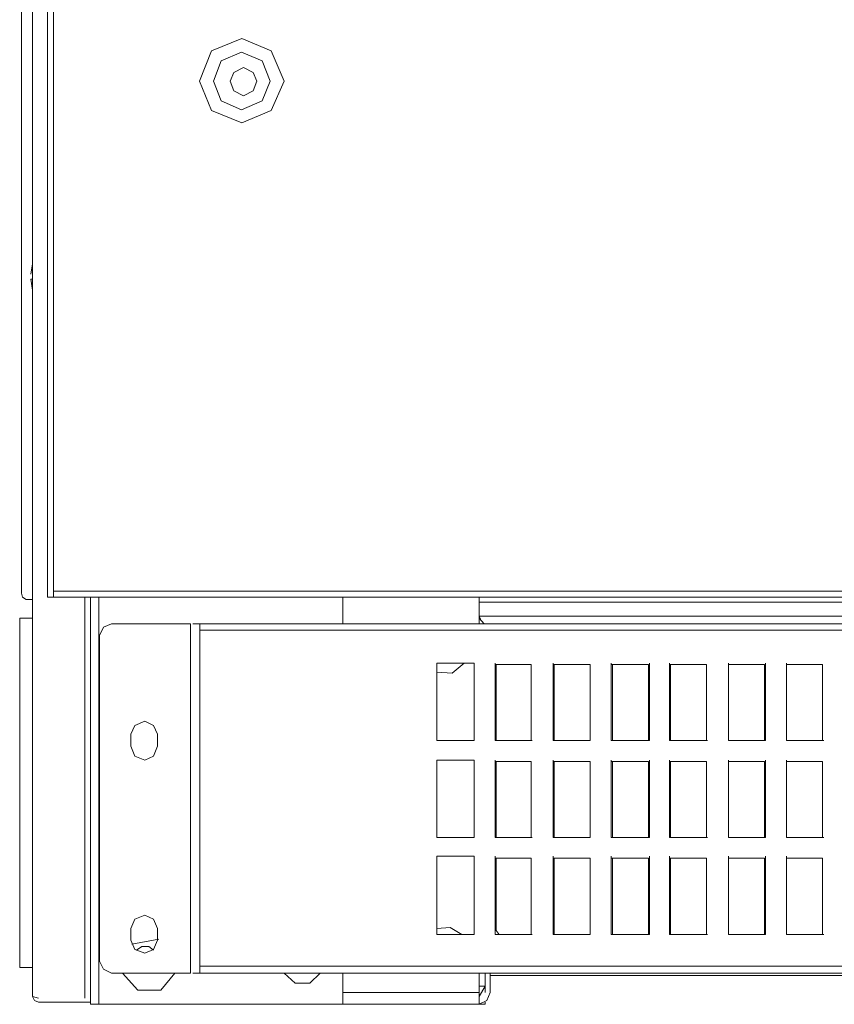
# Model space of a CAD drawing. Units: millimetres. Extents: x 43 to 99, y 36.5 to 71.
# Drawn here: x 83.6 to 87.3, y 36.7 to 41.2 of the extents above; entities that cross this region are included whole.
import ezdxf

# ---------------------------------------------------------------- set-up
doc = ezdxf.new("R2010")
doc.units = ezdxf.units.MM
doc.header["$MEASUREMENT"] = 0
doc.layers.add('layer 1', color=7, linetype='Continuous')

msp = doc.modelspace()

# ---------------------------------------------------------------- linework, layer by layer
at = {"layer": 'layer 1', "lineweight": 9}
for points, knots in [([(83.6156, 36.6972), (83.6156, 36.6972), (83.6156, 70.723), (83.6156, 70.723), (83.6156, 70.723), (83.6438, 70.7312), (83.6438, 70.7312)], [0, 0, 0, 0, 0.5, 0.5, 0.5, 1, 1, 1, 1]), ([(98.4946, 70.7495), (98.4946, 70.7495), (83.6844, 70.7495), (83.6844, 70.7495), (83.6844, 70.7495), (83.6844, 38.5436), (83.6844, 38.5436), (83.6844, 38.5436), (98.4946, 38.5436), (98.4946, 38.5436), (98.4946, 38.5436), (98.4946, 70.7495), (98.4946, 70.7495)], [0, 0, 0, 0, 0.25, 0.25, 0.25, 0.5, 0.5, 0.5, 0.75, 0.75, 0.75, 1, 1, 1, 1]), ([(83.5647, 70.7171), (83.5647, 70.7171), (83.5647, 38.5618), (83.5647, 38.5618), (83.5647, 38.5618), (83.5647, 70.7171), (83.5647, 70.7171), (83.5647, 70.7171), (83.6156, 70.7171), (83.6156, 70.7171)], [0, 0, 0, 0, 0.333333, 0.333333, 0.333333, 0.666667, 0.666667, 0.666667, 1, 1, 1, 1]), ([(83.6438, 36.6708), (83.6438, 36.6708), (83.8835, 36.6708), (83.8835, 36.6708), (83.8835, 36.6708), (83.6438, 36.6708), (83.6438, 36.6708), (83.6438, 36.6708), (83.6256, 36.6787), (83.6256, 36.6787), (83.6256, 36.6787), (83.6156, 36.6972), (83.6156, 36.6972), (83.6156, 36.6972), (83.6438, 36.689), (83.6438, 36.689), (83.6438, 36.689), (83.6156, 36.6972), (83.6156, 36.6972), (83.6156, 36.6972), (83.6156, 70.723), (83.6156, 70.723)], [0, 0, 0, 0, 0.142857, 0.142857, 0.142857, 0.285714, 0.285714, 0.285714, 0.428571, 0.428571, 0.428571, 0.571429, 0.571429, 0.571429, 0.714286, 0.714286, 0.714286, 0.857143, 0.857143, 0.857143, 1, 1, 1, 1]), ([(84.7795, 40.9304), (84.7795, 40.9304), (84.7203, 41.0703), (84.7203, 41.0703), (84.7203, 41.0703), (84.5845, 41.1274), (84.5845, 41.1274), (84.5845, 41.1274), (84.4442, 41.0703), (84.4442, 41.0703), (84.4442, 41.0703), (84.3875, 40.9304), (84.3875, 40.9304), (84.3875, 40.9304), (84.4442, 40.7942), (84.4442, 40.7942), (84.4442, 40.7942), (84.5845, 40.7375), (84.5845, 40.7375), (84.5845, 40.7375), (84.7203, 40.7942), (84.7203, 40.7942), (84.7203, 40.7942), (84.7795, 40.9304), (84.7795, 40.9304)], [0, 0, 0, 0, 0.125, 0.125, 0.125, 0.25, 0.25, 0.25, 0.375, 0.375, 0.375, 0.5, 0.5, 0.5, 0.625, 0.625, 0.625, 0.75, 0.75, 0.75, 0.875, 0.875, 0.875, 1, 1, 1, 1]), ([(84.7145, 40.9304), (84.7145, 40.9304), (84.6777, 41.0239), (84.6777, 41.0239), (84.6777, 41.0239), (84.5824, 41.0645), (84.5824, 41.0645), (84.5824, 41.0645), (84.4889, 41.0239), (84.4889, 41.0239), (84.4889, 41.0239), (84.4525, 40.9304), (84.4525, 40.9304), (84.4525, 40.9304), (84.4889, 40.8389), (84.4889, 40.8389), (84.4889, 40.8389), (84.5824, 40.7983), (84.5824, 40.7983), (84.5824, 40.7983), (84.6777, 40.8389), (84.6777, 40.8389), (84.6777, 40.8389), (84.7145, 40.9304), (84.7145, 40.9304)], [0, 0, 0, 0, 0.125, 0.125, 0.125, 0.25, 0.25, 0.25, 0.375, 0.375, 0.375, 0.5, 0.5, 0.5, 0.625, 0.625, 0.625, 0.75, 0.75, 0.75, 0.875, 0.875, 0.875, 1, 1, 1, 1]), ([(84.6536, 40.9304), (84.6536, 40.9304), (84.6371, 40.9709), (84.6371, 40.9709), (84.6371, 40.9709), (84.5924, 40.9933), (84.5924, 40.9933), (84.5924, 40.9933), (84.5477, 40.9709), (84.5477, 40.9709), (84.5477, 40.9709), (84.5295, 40.9304), (84.5295, 40.9304), (84.5295, 40.9304), (84.5477, 40.8857), (84.5477, 40.8857), (84.5477, 40.8857), (84.5924, 40.8633), (84.5924, 40.8633), (84.5924, 40.8633), (84.6371, 40.8857), (84.6371, 40.8857), (84.6371, 40.8857), (84.6536, 40.9304), (84.6536, 40.9304)], [0, 0, 0, 0, 0.125, 0.125, 0.125, 0.25, 0.25, 0.25, 0.375, 0.375, 0.375, 0.5, 0.5, 0.5, 0.625, 0.625, 0.625, 0.75, 0.75, 0.75, 0.875, 0.875, 0.875, 1, 1, 1, 1]), ([(83.6074, 40.0141), (83.6074, 40.0141), (83.6156, 40.0141), (83.6156, 40.0141), (83.6156, 40.0141), (83.6074, 40.0141), (83.6074, 40.0141), (83.6074, 40.0141), (83.6156, 39.9635), (83.6156, 39.9635)], [0, 0, 0, 0, 0.333333, 0.333333, 0.333333, 0.666667, 0.666667, 0.666667, 1, 1, 1, 1]), ([(83.5871, 38.5333), (83.5871, 38.5333), (83.5688, 38.5436), (83.5688, 38.5436), (83.5688, 38.5436), (83.5647, 38.5618), (83.5647, 38.5618), (83.5647, 38.5618), (83.5688, 38.5436), (83.5688, 38.5436), (83.5688, 38.5436), (83.5871, 38.5333), (83.5871, 38.5333)], [0, 0, 0, 0, 0.25, 0.25, 0.25, 0.5, 0.5, 0.5, 0.75, 0.75, 0.75, 1, 1, 1, 1]), ([(83.6156, 38.5333), (83.6156, 38.5333), (83.5871, 38.5333), (83.5871, 38.5333), (83.5871, 38.5333), (83.6156, 38.5333), (83.6156, 38.5333)], [0, 0, 0, 0, 0.5, 0.5, 0.5, 1, 1, 1, 1]), ([(83.8835, 38.5436), (83.8835, 38.5436), (83.8835, 36.6605), (83.8835, 36.6605), (83.8835, 36.6605), (85.7098, 36.6605), (85.7098, 36.6605), (85.7098, 36.6605), (85.7098, 36.6708), (85.7098, 36.6708)], [0, 0, 0, 0, 0.333333, 0.333333, 0.333333, 0.666667, 0.666667, 0.666667, 1, 1, 1, 1]), ([(83.6156, 38.4459), (83.6156, 38.4459), (83.5565, 38.4459), (83.5565, 38.4459), (83.5565, 38.4459), (83.5565, 36.8313), (83.5565, 36.8313), (83.5565, 36.8313), (83.6156, 36.8313), (83.6156, 36.8313)], [0, 0, 0, 0, 0.333333, 0.333333, 0.333333, 0.666667, 0.666667, 0.666667, 1, 1, 1, 1]), ([(96.4144, 38.4562), (96.4144, 38.4562), (85.6813, 38.4562), (85.6813, 38.4562), (85.6813, 38.4562), (85.6875, 38.4421), (85.6875, 38.4421)], [0, 0, 0, 0, 0.5, 0.5, 0.5, 1, 1, 1, 1]), ([(85.6813, 38.4459), (85.6813, 38.4459), (85.7057, 38.4198), (85.7057, 38.4198), (85.7057, 38.4198), (85.6813, 38.4459), (85.6813, 38.4459)], [0, 0, 0, 0, 0.5, 0.5, 0.5, 1, 1, 1, 1]), ([(84.3466, 38.4198), (84.3466, 38.4198), (84.3466, 36.8048), (84.3466, 36.8048), (84.3466, 36.8048), (84.3466, 38.4198), (84.3466, 38.4198), (84.3466, 38.4198), (83.9811, 38.4198), (83.9811, 38.4198), (83.9811, 38.4198), (83.9446, 38.4054), (83.9446, 38.4054), (83.9446, 38.4054), (83.9264, 38.3668), (83.9264, 38.3668), (83.9264, 38.3668), (83.9264, 36.8595), (83.9264, 36.8595), (83.9264, 36.8595), (83.9446, 36.8231), (83.9446, 36.8231), (83.9446, 36.8231), (83.9811, 36.8048), (83.9811, 36.8048), (83.9811, 36.8048), (84.3466, 36.8048), (84.3466, 36.8048)], [0, 0, 0, 0, 0.111111, 0.111111, 0.111111, 0.222222, 0.222222, 0.222222, 0.333333, 0.333333, 0.333333, 0.444444, 0.444444, 0.444444, 0.555556, 0.555556, 0.555556, 0.666667, 0.666667, 0.666667, 0.777778, 0.777778, 0.777778, 0.888889, 0.888889, 0.888889, 1, 1, 1, 1]), ([(84.3569, 36.8048), (84.3569, 36.8048), (97.8182, 36.8048), (97.8182, 36.8048), (97.8182, 36.8048), (97.8182, 38.4198), (97.8182, 38.4198), (97.8182, 38.4198), (84.3569, 38.4198), (84.3569, 38.4198)], [0, 0, 0, 0, 0.333333, 0.333333, 0.333333, 0.666667, 0.666667, 0.666667, 1, 1, 1, 1]), ([(85.4864, 38.1963), (85.4864, 38.1963), (85.5575, 38.1922), (85.5575, 38.1922), (85.5575, 38.1922), (85.6122, 38.2389), (85.6122, 38.2389)], [0, 0, 0, 0, 0.5, 0.5, 0.5, 1, 1, 1, 1]), ([(85.659, 37.8814), (85.659, 37.8814), (85.4864, 37.8814), (85.4864, 37.8814), (85.4864, 37.8814), (85.4864, 38.2389), (85.4864, 38.2389), (85.4864, 38.2389), (85.659, 38.2389), (85.659, 38.2389), (85.659, 38.2389), (85.659, 37.8814), (85.659, 37.8814)], [0, 0, 0, 0, 0.25, 0.25, 0.25, 0.5, 0.5, 0.5, 0.75, 0.75, 0.75, 1, 1, 1, 1]), ([(85.9271, 37.8814), (85.9271, 37.8814), (85.7566, 37.8814), (85.7566, 37.8814), (85.7566, 37.8814), (85.7566, 38.2389), (85.7566, 38.2389)], [0, 0, 0, 0, 0.5, 0.5, 0.5, 1, 1, 1, 1]), ([(85.923, 38.2327), (85.923, 38.2327), (85.7566, 38.2327), (85.7566, 38.2327), (85.7566, 38.2327), (85.923, 38.2327), (85.923, 38.2327)], [0, 0, 0, 0, 0.5, 0.5, 0.5, 1, 1, 1, 1]), ([(85.923, 37.8814), (85.923, 37.8814), (85.923, 38.2327), (85.923, 38.2327), (85.923, 38.2327), (85.923, 37.8814), (85.923, 37.8814)], [0, 0, 0, 0, 0.5, 0.5, 0.5, 1, 1, 1, 1]), ([(86.1953, 37.8814), (86.1953, 37.8814), (86.1953, 38.2327), (86.1953, 38.2327), (86.1953, 38.2327), (86.1953, 37.8814), (86.1953, 37.8814), (86.1953, 37.8814), (86.0245, 37.8814), (86.0245, 37.8814), (86.0245, 37.8814), (86.0245, 38.2389), (86.0245, 38.2389)], [0, 0, 0, 0, 0.25, 0.25, 0.25, 0.5, 0.5, 0.5, 0.75, 0.75, 0.75, 1, 1, 1, 1]), ([(86.1953, 38.2327), (86.1953, 38.2327), (86.0245, 38.2327), (86.0245, 38.2327), (86.0245, 38.2327), (86.1953, 38.2327), (86.1953, 38.2327)], [0, 0, 0, 0, 0.5, 0.5, 0.5, 1, 1, 1, 1]), ([(86.4694, 38.2389), (86.4694, 38.2389), (86.4694, 37.8814), (86.4694, 37.8814), (86.4694, 37.8814), (86.2926, 37.8814), (86.2926, 37.8814), (86.2926, 37.8814), (86.2926, 38.2389), (86.2926, 38.2389)], [0, 0, 0, 0, 0.333333, 0.333333, 0.333333, 0.666667, 0.666667, 0.666667, 1, 1, 1, 1]), ([(86.4652, 38.2327), (86.4652, 38.2327), (86.2926, 38.2327), (86.2926, 38.2327), (86.2926, 38.2327), (86.4652, 38.2327), (86.4652, 38.2327)], [0, 0, 0, 0, 0.5, 0.5, 0.5, 1, 1, 1, 1]), ([(86.7375, 37.8814), (86.7375, 37.8814), (86.5629, 37.8814), (86.5629, 37.8814), (86.5629, 37.8814), (86.5629, 38.2389), (86.5629, 38.2389)], [0, 0, 0, 0, 0.5, 0.5, 0.5, 1, 1, 1, 1]), ([(86.7334, 38.2327), (86.7334, 38.2327), (86.5629, 38.2327), (86.5629, 38.2327), (86.5629, 38.2327), (86.7334, 38.2327), (86.7334, 38.2327)], [0, 0, 0, 0, 0.5, 0.5, 0.5, 1, 1, 1, 1]), ([(86.7334, 37.8814), (86.7334, 37.8814), (86.7334, 38.2327), (86.7334, 38.2327), (86.7334, 38.2327), (86.7334, 37.8814), (86.7334, 37.8814)], [0, 0, 0, 0, 0.5, 0.5, 0.5, 1, 1, 1, 1]), ([(87.0057, 38.2389), (87.0057, 38.2389), (87.0057, 37.8814), (87.0057, 37.8814), (87.0057, 37.8814), (86.8352, 37.8814), (86.8352, 37.8814), (86.8352, 37.8814), (86.8352, 38.2389), (86.8352, 38.2389)], [0, 0, 0, 0, 0.333333, 0.333333, 0.333333, 0.666667, 0.666667, 0.666667, 1, 1, 1, 1]), ([(87.0016, 38.2327), (87.0016, 38.2327), (86.8352, 38.2327), (86.8352, 38.2327), (86.8352, 38.2327), (87.0016, 38.2327), (87.0016, 38.2327)], [0, 0, 0, 0, 0.5, 0.5, 0.5, 1, 1, 1, 1]), ([(87.2759, 37.8814), (87.2759, 37.8814), (87.103, 37.8814), (87.103, 37.8814), (87.103, 37.8814), (87.103, 38.2389), (87.103, 38.2389)], [0, 0, 0, 0, 0.5, 0.5, 0.5, 1, 1, 1, 1]), ([(87.2698, 38.2327), (87.2698, 38.2327), (87.103, 38.2327), (87.103, 38.2327), (87.103, 38.2327), (87.2698, 38.2327), (87.2698, 38.2327)], [0, 0, 0, 0, 0.5, 0.5, 0.5, 1, 1, 1, 1]), ([(87.2698, 37.8814), (87.2698, 37.8814), (87.2698, 38.2327), (87.2698, 38.2327), (87.2698, 38.2327), (87.2698, 37.8814), (87.2698, 37.8814)], [0, 0, 0, 0, 0.5, 0.5, 0.5, 1, 1, 1, 1]), ([(84.1943, 37.8549), (84.1943, 37.8549), (84.1943, 37.9099), (84.1943, 37.9099), (84.1943, 37.9099), (84.1761, 37.9505), (84.1761, 37.9505), (84.1761, 37.9505), (84.1355, 37.9708), (84.1355, 37.9708), (84.1355, 37.9708), (84.0887, 37.9505), (84.0887, 37.9505), (84.0887, 37.9505), (84.0705, 37.9099), (84.0705, 37.9099), (84.0705, 37.9099), (84.0705, 37.8549), (84.0705, 37.8549), (84.0705, 37.8549), (84.0887, 37.8081), (84.0887, 37.8081), (84.0887, 37.8081), (84.1355, 37.7899), (84.1355, 37.7899), (84.1355, 37.7899), (84.1761, 37.8081), (84.1761, 37.8081), (84.1761, 37.8081), (84.1943, 37.8549), (84.1943, 37.8549)], [0, 0, 0, 0, 0.1, 0.1, 0.1, 0.2, 0.2, 0.2, 0.3, 0.3, 0.3, 0.4, 0.4, 0.4, 0.5, 0.5, 0.5, 0.6, 0.6, 0.6, 0.7, 0.7, 0.7, 0.8, 0.8, 0.8, 0.9, 0.9, 0.9, 1, 1, 1, 1]), ([(85.659, 37.4323), (85.659, 37.4323), (85.4864, 37.4323), (85.4864, 37.4323), (85.4864, 37.4323), (85.4864, 37.7899), (85.4864, 37.7899), (85.4864, 37.7899), (85.659, 37.7899), (85.659, 37.7899), (85.659, 37.7899), (85.659, 37.4323), (85.659, 37.4323)], [0, 0, 0, 0, 0.25, 0.25, 0.25, 0.5, 0.5, 0.5, 0.75, 0.75, 0.75, 1, 1, 1, 1]), ([(85.9271, 37.4323), (85.9271, 37.4323), (85.7566, 37.4323), (85.7566, 37.4323), (85.7566, 37.4323), (85.7566, 37.7899), (85.7566, 37.7899)], [0, 0, 0, 0, 0.5, 0.5, 0.5, 1, 1, 1, 1]), ([(85.923, 37.7837), (85.923, 37.7837), (85.7566, 37.7837), (85.7566, 37.7837), (85.7566, 37.7837), (85.923, 37.7837), (85.923, 37.7837)], [0, 0, 0, 0, 0.5, 0.5, 0.5, 1, 1, 1, 1]), ([(85.923, 37.4323), (85.923, 37.4323), (85.923, 37.7837), (85.923, 37.7837), (85.923, 37.7837), (85.923, 37.4323), (85.923, 37.4323)], [0, 0, 0, 0, 0.5, 0.5, 0.5, 1, 1, 1, 1]), ([(86.1953, 37.4323), (86.1953, 37.4323), (86.1953, 37.7837), (86.1953, 37.7837), (86.1953, 37.7837), (86.1953, 37.4323), (86.1953, 37.4323), (86.1953, 37.4323), (86.0245, 37.4323), (86.0245, 37.4323), (86.0245, 37.4323), (86.0245, 37.7899), (86.0245, 37.7899)], [0, 0, 0, 0, 0.25, 0.25, 0.25, 0.5, 0.5, 0.5, 0.75, 0.75, 0.75, 1, 1, 1, 1]), ([(86.1953, 37.7837), (86.1953, 37.7837), (86.0245, 37.7837), (86.0245, 37.7837), (86.0245, 37.7837), (86.1953, 37.7837), (86.1953, 37.7837)], [0, 0, 0, 0, 0.5, 0.5, 0.5, 1, 1, 1, 1]), ([(86.4694, 37.7899), (86.4694, 37.7899), (86.4694, 37.4323), (86.4694, 37.4323), (86.4694, 37.4323), (86.2926, 37.4323), (86.2926, 37.4323), (86.2926, 37.4323), (86.2926, 37.7899), (86.2926, 37.7899)], [0, 0, 0, 0, 0.333333, 0.333333, 0.333333, 0.666667, 0.666667, 0.666667, 1, 1, 1, 1]), ([(86.4652, 37.7837), (86.4652, 37.7837), (86.2926, 37.7837), (86.2926, 37.7837), (86.2926, 37.7837), (86.4652, 37.7837), (86.4652, 37.7837)], [0, 0, 0, 0, 0.5, 0.5, 0.5, 1, 1, 1, 1]), ([(86.7375, 37.4323), (86.7375, 37.4323), (86.5629, 37.4323), (86.5629, 37.4323), (86.5629, 37.4323), (86.5629, 37.7899), (86.5629, 37.7899)], [0, 0, 0, 0, 0.5, 0.5, 0.5, 1, 1, 1, 1]), ([(86.7334, 37.7837), (86.7334, 37.7837), (86.5629, 37.7837), (86.5629, 37.7837), (86.5629, 37.7837), (86.7334, 37.7837), (86.7334, 37.7837)], [0, 0, 0, 0, 0.5, 0.5, 0.5, 1, 1, 1, 1]), ([(86.7334, 37.4323), (86.7334, 37.4323), (86.7334, 37.7837), (86.7334, 37.7837), (86.7334, 37.7837), (86.7334, 37.4323), (86.7334, 37.4323)], [0, 0, 0, 0, 0.5, 0.5, 0.5, 1, 1, 1, 1]), ([(87.0057, 37.7899), (87.0057, 37.7899), (87.0057, 37.4323), (87.0057, 37.4323), (87.0057, 37.4323), (86.8352, 37.4323), (86.8352, 37.4323), (86.8352, 37.4323), (86.8352, 37.7899), (86.8352, 37.7899)], [0, 0, 0, 0, 0.333333, 0.333333, 0.333333, 0.666667, 0.666667, 0.666667, 1, 1, 1, 1]), ([(87.0016, 37.7837), (87.0016, 37.7837), (86.8352, 37.7837), (86.8352, 37.7837), (86.8352, 37.7837), (87.0016, 37.7837), (87.0016, 37.7837)], [0, 0, 0, 0, 0.5, 0.5, 0.5, 1, 1, 1, 1]), ([(87.2759, 37.4323), (87.2759, 37.4323), (87.103, 37.4323), (87.103, 37.4323), (87.103, 37.4323), (87.103, 37.7899), (87.103, 37.7899)], [0, 0, 0, 0, 0.5, 0.5, 0.5, 1, 1, 1, 1]), ([(87.2698, 37.7837), (87.2698, 37.7837), (87.103, 37.7837), (87.103, 37.7837), (87.103, 37.7837), (87.2698, 37.7837), (87.2698, 37.7837)], [0, 0, 0, 0, 0.5, 0.5, 0.5, 1, 1, 1, 1]), ([(87.2698, 37.4323), (87.2698, 37.4323), (87.2698, 37.7837), (87.2698, 37.7837), (87.2698, 37.7837), (87.2698, 37.4323), (87.2698, 37.4323)], [0, 0, 0, 0, 0.5, 0.5, 0.5, 1, 1, 1, 1]), ([(85.659, 36.9836), (85.659, 36.9836), (85.4864, 36.9836), (85.4864, 36.9836), (85.4864, 36.9836), (85.4864, 37.345), (85.4864, 37.345), (85.4864, 37.345), (85.659, 37.345), (85.659, 37.345), (85.659, 37.345), (85.659, 36.9836), (85.659, 36.9836)], [0, 0, 0, 0, 0.25, 0.25, 0.25, 0.5, 0.5, 0.5, 0.75, 0.75, 0.75, 1, 1, 1, 1]), ([(85.9271, 36.9836), (85.9271, 36.9836), (85.7566, 36.9836), (85.7566, 36.9836), (85.7566, 36.9836), (85.7566, 37.345), (85.7566, 37.345)], [0, 0, 0, 0, 0.5, 0.5, 0.5, 1, 1, 1, 1]), ([(85.923, 37.3371), (85.923, 37.3371), (85.7566, 37.3371), (85.7566, 37.3371), (85.7566, 37.3371), (85.923, 37.3371), (85.923, 37.3371)], [0, 0, 0, 0, 0.5, 0.5, 0.5, 1, 1, 1, 1]), ([(85.923, 36.9836), (85.923, 36.9836), (85.923, 37.3371), (85.923, 37.3371), (85.923, 37.3371), (85.923, 36.9836), (85.923, 36.9836)], [0, 0, 0, 0, 0.5, 0.5, 0.5, 1, 1, 1, 1]), ([(86.1953, 36.9836), (86.1953, 36.9836), (86.1953, 37.3371), (86.1953, 37.3371), (86.1953, 37.3371), (86.1953, 36.9836), (86.1953, 36.9836), (86.1953, 36.9836), (86.0245, 36.9836), (86.0245, 36.9836), (86.0245, 36.9836), (86.0245, 37.345), (86.0245, 37.345)], [0, 0, 0, 0, 0.25, 0.25, 0.25, 0.5, 0.5, 0.5, 0.75, 0.75, 0.75, 1, 1, 1, 1]), ([(86.1953, 37.3371), (86.1953, 37.3371), (86.0245, 37.3371), (86.0245, 37.3371), (86.0245, 37.3371), (86.1953, 37.3371), (86.1953, 37.3371)], [0, 0, 0, 0, 0.5, 0.5, 0.5, 1, 1, 1, 1]), ([(86.4694, 37.345), (86.4694, 37.345), (86.4694, 36.9836), (86.4694, 36.9836), (86.4694, 36.9836), (86.2926, 36.9836), (86.2926, 36.9836), (86.2926, 36.9836), (86.2926, 37.345), (86.2926, 37.345)], [0, 0, 0, 0, 0.333333, 0.333333, 0.333333, 0.666667, 0.666667, 0.666667, 1, 1, 1, 1]), ([(86.4652, 37.3371), (86.4652, 37.3371), (86.2926, 37.3371), (86.2926, 37.3371), (86.2926, 37.3371), (86.4652, 37.3371), (86.4652, 37.3371)], [0, 0, 0, 0, 0.5, 0.5, 0.5, 1, 1, 1, 1]), ([(86.7375, 36.9836), (86.7375, 36.9836), (86.5629, 36.9836), (86.5629, 36.9836), (86.5629, 36.9836), (86.5629, 37.345), (86.5629, 37.345)], [0, 0, 0, 0, 0.5, 0.5, 0.5, 1, 1, 1, 1]), ([(86.7334, 37.3371), (86.7334, 37.3371), (86.5629, 37.3371), (86.5629, 37.3371), (86.5629, 37.3371), (86.7334, 37.3371), (86.7334, 37.3371)], [0, 0, 0, 0, 0.5, 0.5, 0.5, 1, 1, 1, 1]), ([(86.7334, 36.9836), (86.7334, 36.9836), (86.7334, 37.3371), (86.7334, 37.3371), (86.7334, 37.3371), (86.7334, 36.9836), (86.7334, 36.9836)], [0, 0, 0, 0, 0.5, 0.5, 0.5, 1, 1, 1, 1]), ([(87.0057, 37.345), (87.0057, 37.345), (87.0057, 36.9836), (87.0057, 36.9836), (87.0057, 36.9836), (86.8352, 36.9836), (86.8352, 36.9836), (86.8352, 36.9836), (86.8352, 37.345), (86.8352, 37.345)], [0, 0, 0, 0, 0.333333, 0.333333, 0.333333, 0.666667, 0.666667, 0.666667, 1, 1, 1, 1]), ([(87.0016, 37.3371), (87.0016, 37.3371), (86.8352, 37.3371), (86.8352, 37.3371), (86.8352, 37.3371), (87.0016, 37.3371), (87.0016, 37.3371)], [0, 0, 0, 0, 0.5, 0.5, 0.5, 1, 1, 1, 1]), ([(87.2759, 36.9836), (87.2759, 36.9836), (87.103, 36.9836), (87.103, 36.9836), (87.103, 36.9836), (87.103, 37.345), (87.103, 37.345)], [0, 0, 0, 0, 0.5, 0.5, 0.5, 1, 1, 1, 1]), ([(87.2698, 37.3371), (87.2698, 37.3371), (87.103, 37.3371), (87.103, 37.3371), (87.103, 37.3371), (87.2698, 37.3371), (87.2698, 37.3371)], [0, 0, 0, 0, 0.5, 0.5, 0.5, 1, 1, 1, 1]), ([(87.2698, 36.9836), (87.2698, 36.9836), (87.2698, 37.3371), (87.2698, 37.3371), (87.2698, 37.3371), (87.2698, 36.9836), (87.2698, 36.9836)], [0, 0, 0, 0, 0.5, 0.5, 0.5, 1, 1, 1, 1]), ([(84.1943, 36.9572), (84.1943, 36.9572), (84.1943, 37.0119), (84.1943, 37.0119), (84.1943, 37.0119), (84.1761, 37.0545), (84.1761, 37.0545), (84.1761, 37.0545), (84.1355, 37.073), (84.1355, 37.073), (84.1355, 37.073), (84.0887, 37.0545), (84.0887, 37.0545), (84.0887, 37.0545), (84.0705, 37.0119), (84.0705, 37.0119), (84.0705, 37.0119), (84.0705, 36.9572), (84.0705, 36.9572), (84.0705, 36.9572), (84.0887, 36.9145), (84.0887, 36.9145), (84.0887, 36.9145), (84.1355, 36.8963), (84.1355, 36.8963), (84.1355, 36.8963), (84.1761, 36.9145), (84.1761, 36.9145), (84.1761, 36.9145), (84.1943, 36.9572), (84.1943, 36.9572)], [0, 0, 0, 0, 0.1, 0.1, 0.1, 0.2, 0.2, 0.2, 0.3, 0.3, 0.3, 0.4, 0.4, 0.4, 0.5, 0.5, 0.5, 0.6, 0.6, 0.6, 0.7, 0.7, 0.7, 0.8, 0.8, 0.8, 0.9, 0.9, 0.9, 1, 1, 1, 1]), ([(85.6022, 36.9836), (85.6022, 36.9836), (85.5472, 37.016), (85.5472, 37.016), (85.5472, 37.016), (85.4864, 37.0119), (85.4864, 37.0119)], [0, 0, 0, 0, 0.5, 0.5, 0.5, 1, 1, 1, 1]), ([(84.1761, 36.9104), (84.1761, 36.9104), (84.1537, 36.9286), (84.1537, 36.9286), (84.1537, 36.9286), (84.1214, 36.9286), (84.1214, 36.9286), (84.1214, 36.9286), (84.097, 36.9104), (84.097, 36.9104)], [0, 0, 0, 0, 0.333333, 0.333333, 0.333333, 0.666667, 0.666667, 0.666667, 1, 1, 1, 1]), ([(84.032, 36.8048), (84.032, 36.8048), (84.1028, 36.7254), (84.1028, 36.7254), (84.1028, 36.7254), (84.2087, 36.7254), (84.2087, 36.7254), (84.2087, 36.7254), (84.2737, 36.8048), (84.2737, 36.8048)], [0, 0, 0, 0, 0.333333, 0.333333, 0.333333, 0.666667, 0.666667, 0.666667, 1, 1, 1, 1]), ([(84.7795, 36.8048), (84.7795, 36.8048), (84.8303, 36.7581), (84.8303, 36.7581), (84.8303, 36.7581), (84.8991, 36.7581), (84.8991, 36.7581), (84.8991, 36.7581), (84.9459, 36.8048), (84.9459, 36.8048)], [0, 0, 0, 0, 0.333333, 0.333333, 0.333333, 0.666667, 0.666667, 0.666667, 1, 1, 1, 1]), ([(85.7098, 36.744), (85.7098, 36.744), (85.6813, 36.6972), (85.6813, 36.6972), (85.6813, 36.6972), (85.7098, 36.744), (85.7098, 36.744)], [0, 0, 0, 0, 0.5, 0.5, 0.5, 1, 1, 1, 1]), ([(85.7322, 36.7154), (85.7322, 36.7154), (85.7178, 36.6787), (85.7178, 36.6787), (85.7178, 36.6787), (85.6813, 36.6605), (85.6813, 36.6605), (85.6813, 36.6605), (85.7178, 36.6787), (85.7178, 36.6787), (85.7178, 36.6787), (85.7322, 36.7154), (85.7322, 36.7154)], [0, 0, 0, 0, 0.25, 0.25, 0.25, 0.5, 0.5, 0.5, 0.75, 0.75, 0.75, 1, 1, 1, 1])]:
    msp.add_open_spline(points, degree=3, knots=knots, dxfattribs=at)
for points in [[(83.7129, 70.7495), (83.7129, 70.7495), (83.7129, 38.5436), (83.7129, 38.5436)], [(83.6156, 40.0853), (83.6156, 40.0853), (83.6074, 40.0385), (83.6074, 40.0385)], [(83.5871, 38.5333), (83.5871, 38.5333), (83.6156, 38.5333), (83.6156, 38.5333)], [(83.5871, 38.5333), (83.5871, 38.5333), (83.6156, 38.5333), (83.6156, 38.5333)], [(83.7129, 38.5721), (83.7129, 38.5721), (98.466, 38.5721), (98.466, 38.5721)], [(83.8573, 38.5436), (83.8573, 38.5436), (83.8573, 36.689), (83.8573, 36.689)], [(83.9223, 38.5436), (83.9223, 38.5436), (83.9223, 36.6605), (83.9223, 36.6605)], [(85.0515, 38.4198), (85.0515, 38.4198), (85.0515, 38.5436), (85.0515, 38.5436)], [(85.6813, 38.5436), (85.6813, 38.5436), (85.6813, 38.4198), (85.6813, 38.4198)], [(96.4144, 38.5212), (96.4144, 38.5212), (85.6813, 38.5212), (85.6813, 38.5212)], [(83.5565, 36.8313), (83.5565, 36.8313), (83.5565, 38.4459), (83.5565, 38.4459)], [(84.3895, 38.4198), (84.3895, 38.4198), (84.3895, 36.8048), (84.3895, 36.8048)], [(97.7897, 38.3912), (97.7897, 38.3912), (84.3895, 38.3912), (84.3895, 38.3912)], [(85.7604, 38.2327), (85.7604, 38.2327), (85.7604, 37.8814), (85.7604, 37.8814)], [(86.0286, 38.2327), (86.0286, 38.2327), (86.0286, 37.8814), (86.0286, 37.8814)], [(86.2988, 38.2327), (86.2988, 38.2327), (86.2988, 37.8814), (86.2988, 37.8814)], [(86.4652, 38.2327), (86.4652, 38.2327), (86.4652, 37.8814), (86.4652, 37.8814)], [(86.567, 38.2327), (86.567, 38.2327), (86.567, 37.8814), (86.567, 37.8814)], [(86.8352, 38.2327), (86.8352, 38.2327), (86.8352, 37.8814), (86.8352, 37.8814)], [(87.0016, 38.2327), (87.0016, 38.2327), (87.0016, 37.8814), (87.0016, 37.8814)], [(87.103, 38.2327), (87.103, 38.2327), (87.103, 37.8814), (87.103, 37.8814)], [(85.7604, 37.7837), (85.7604, 37.7837), (85.7604, 37.4323), (85.7604, 37.4323)], [(86.0286, 37.7837), (86.0286, 37.7837), (86.0286, 37.4323), (86.0286, 37.4323)], [(86.2988, 37.7837), (86.2988, 37.7837), (86.2988, 37.4323), (86.2988, 37.4323)], [(86.4652, 37.7837), (86.4652, 37.7837), (86.4652, 37.4323), (86.4652, 37.4323)], [(86.567, 37.7837), (86.567, 37.7837), (86.567, 37.4323), (86.567, 37.4323)], [(86.8352, 37.7837), (86.8352, 37.7837), (86.8352, 37.4323), (86.8352, 37.4323)], [(87.0016, 37.7837), (87.0016, 37.7837), (87.0016, 37.4323), (87.0016, 37.4323)], [(87.103, 37.7837), (87.103, 37.7837), (87.103, 37.4323), (87.103, 37.4323)], [(85.7604, 37.3371), (85.7604, 37.3371), (85.7604, 37.0039), (85.7604, 37.0039)], [(86.0286, 37.3371), (86.0286, 37.3371), (86.0286, 36.9836), (86.0286, 36.9836)], [(86.2988, 37.3371), (86.2988, 37.3371), (86.2988, 36.9836), (86.2988, 36.9836)], [(86.4652, 37.3371), (86.4652, 37.3371), (86.4652, 36.9836), (86.4652, 36.9836)], [(86.567, 37.3371), (86.567, 37.3371), (86.567, 36.9836), (86.567, 36.9836)], [(86.8352, 37.3371), (86.8352, 37.3371), (86.8352, 36.9836), (86.8352, 36.9836)], [(87.0016, 37.3371), (87.0016, 37.3371), (87.0016, 36.9836), (87.0016, 36.9836)], [(87.103, 37.3371), (87.103, 37.3371), (87.103, 36.9836), (87.103, 36.9836)], [(85.7748, 36.9836), (85.7748, 36.9836), (85.7566, 37.008), (85.7566, 37.008)], [(84.2005, 36.9613), (84.2005, 36.9613), (84.0746, 36.9389), (84.0746, 36.9389)], [(84.1293, 36.8048), (84.1293, 36.8048), (84.1761, 36.8048), (84.1761, 36.8048)], [(84.3895, 36.8372), (84.3895, 36.8372), (97.7897, 36.8372), (97.7897, 36.8372)], [(85.0515, 36.6605), (85.0515, 36.6605), (85.0515, 36.8048), (85.0515, 36.8048)], [(85.6813, 36.8048), (85.6813, 36.8048), (85.6813, 36.6605), (85.6813, 36.6605)], [(85.7098, 36.7154), (85.7098, 36.7154), (85.7098, 36.8048), (85.7098, 36.8048)], [(85.7322, 36.7154), (85.7322, 36.7154), (85.7322, 36.8048), (85.7322, 36.8048)], [(85.7322, 36.7945), (85.7322, 36.7945), (96.3598, 36.7945), (96.3598, 36.7945)], [(85.6813, 36.7154), (85.6813, 36.7154), (85.0515, 36.7154), (85.0515, 36.7154)], [(85.6813, 36.744), (85.6813, 36.744), (85.7098, 36.744), (85.7098, 36.744)]]:
    msp.add_open_spline(points, degree=3, dxfattribs=at)

doc.saveas('drawing.dxf')
